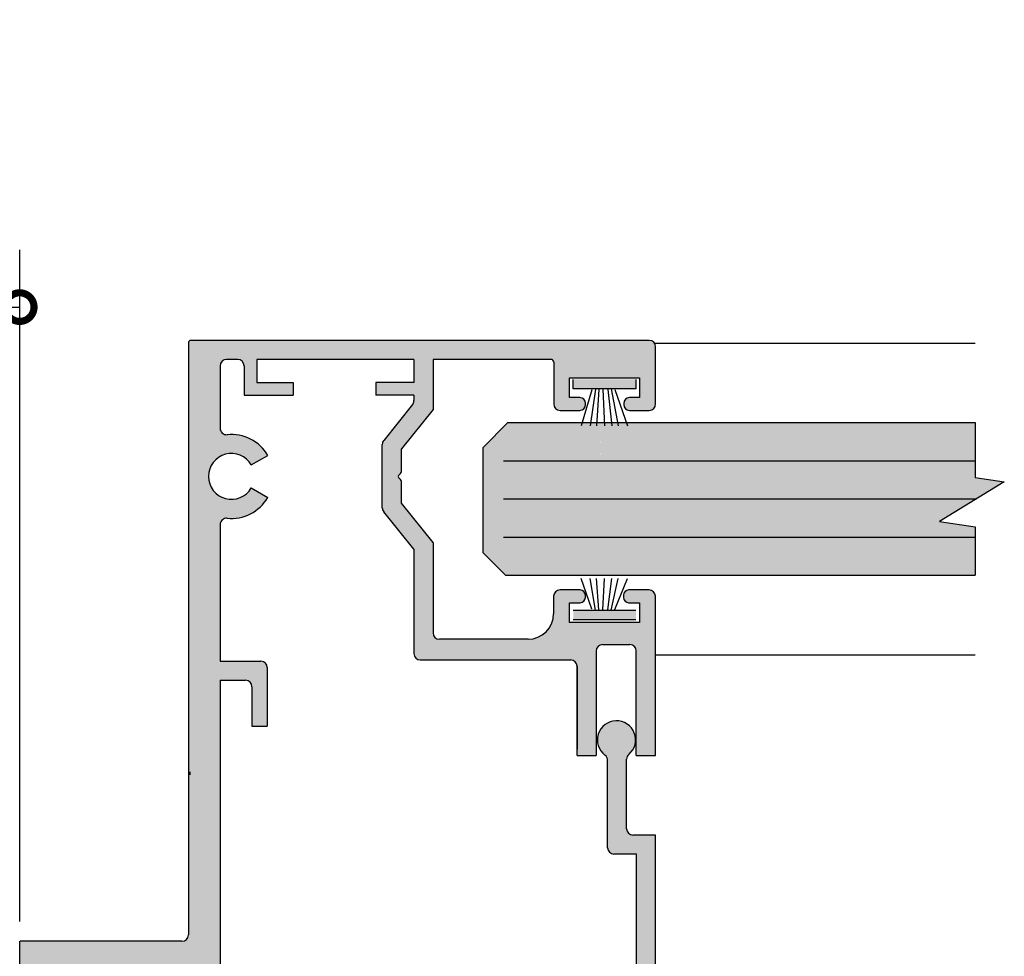
# Model space of a CAD drawing. Units: inches. Extents: x 138 to 635, y 402 to 1437.
# Drawn here: x 626 to 629, y 1434 to 1437 of the extents above; entities that cross this region are included whole.
import ezdxf

# ---------------------------------------------------------------- set-up
doc = ezdxf.new("R2010")
doc.units = ezdxf.units.IN
doc.header["$LTSCALE"] = 2
doc.header["$MEASUREMENT"] = 0
doc.header["$PDMODE"] = 32
doc.linetypes.add('CENTER2', pattern=[1.125, 0.75, -0.125, 0.125, -0.125])
doc.layers.get('Defpoints').update_dxf_attribs({"color": 30})
for name, color, linetype in [('01 Cut', 7, 'Continuous'), ('02 Med', 82, 'Continuous'), ('03 Lite', 161, 'Continuous'), ('1', 53, 'Continuous')]:
    doc.layers.add(name, color=color, linetype=linetype)
doc.layers.add('06 Dims', color=1, linetype='Continuous', lineweight=5)
doc.styles.get("Standard").update_dxf_attribs({"font": 'Century Gothic'})
doc.dimstyles.get("Standard").update_dxf_attribs({"dimtxt": 0.18, "dimasz": 0.18, "dimexe": 0.18, "dimexo": 0.0625, "dimgap": 0.09, "dimtad": 1, "dimtih": 1, "dimtoh": 1, "dimdec": 4, "dimzin": 0, "dimdsep": 46, "dimlunit": 4, "dimtxsty": 'Standard', "dimblk": 'DOTSMALL', "dimblk1": 'DOTSMALL', "dimblk2": 'DOTSMALL', "dimcen": 0.09, "dimadec": 0, "dimazin": 0, "dimtfac": 1, "dimtdec": 4, "dimtofl": 0, "dimtmove": 0, "dimatfit": 3, "dimfxl": 1, "dimtolj": 1, "dimtzin": 0, "dimarcsym": 0})

# ---------------------------------------------------------------- blocks, each defined once
blk = doc.blocks.new('_DotSmall')
at = {"color": 0, "linetype": 'ByBlock', "const_width": 0.5}
blk.add_lwpolyline([(-0.0625, 0, 1), (0.0625, 0, 1)], format="xyb", close=True, dxfattribs=at)
blk = doc.blocks.new('*D7')
at = {"layer": '06 Dims', "color": 0, "lineweight": -2, "transparency": 16777216}
for p, q in [((620.3158, 1434.2334), (620.3158, 1436.3446)), ((625.5494, 1434.2334), (625.5494, 1436.3446)), ((620.3158, 1436.1646), (625.5494, 1436.1646))]:
    blk.add_line(p, q, dxfattribs=at)
at = {"layer": 'Defpoints', "color": 0, "transparency": 16777216}
for p in [(625.5494, 1436.1646), (620.3158, 1434.1709), (625.5494, 1434.1709)]:
    blk.add_point(p, dxfattribs=at)
at = {"layer": '06 Dims', "color": 0, "lineweight": -2, "transparency": 16777216, "xscale": 0.18, "yscale": 0.18, "zscale": 0.18, "rotation": 180}
blk.add_blockref('_DotSmall', (620.3158, 1436.1646), dxfattribs=at)
at = {"layer": '06 Dims', "color": 0, "lineweight": -2, "transparency": 16777216, "xscale": 0.18, "yscale": 0.18, "zscale": 0.18}
blk.add_blockref('_DotSmall', (625.5494, 1436.1646), dxfattribs=at)
at = {"layer": '06 Dims', "color": 0, "transparency": 16777216, "insert": (622.9326, 1436.3488), "char_height": 0.18, "attachment_point": 5}
blk.add_mtext("\\A1;Inside Mitre Dimension 'Y' +4mm", dxfattribs=at)

msp = doc.modelspace()

# ---------------------------------------------------------------- hatches: boundary and pattern name
at = {"layer": '02 Med', "transparency": 33554457}
h = msp.add_hatch(color=9, dxfattribs=at)
h.dxf.hatch_style = 1
h.paths.add_polyline_path([(626.17932, 1435.48106, -0.4444508), (626.20135, 1435.50095, 0.294689), (626.32893, 1435.56592), (626.27706, 1435.59608, -3.7170101), (626.27713, 1435.66833), (626.32906, 1435.69838, 0.2952261), (626.20135, 1435.76358, -0.4444508), (626.17932, 1435.78347), (626.17932, 1435.98002, -0.4142136), (626.19932, 1436.00002), (626.23437, 1436.00002, -0.4142136), (626.25437, 1435.98002), (626.25437, 1435.88724), (626.40832, 1435.88724), (626.40832, 1435.92724), (626.29437, 1435.92724), (626.29437, 1436.00002), (626.78821, 1436.00002), (626.78821, 1435.92724), (626.66821, 1435.92724), (626.66821, 1435.88724), (626.78821, 1435.88724), (626.78821, 1435.87062, -0.1712481), (626.78378, 1435.85807), (626.69321, 1435.7457, 0.1712481), (626.68878, 1435.73315), (626.68878, 1435.534, 0.1709457), (626.69319, 1435.52147), (626.78821, 1435.40331), (626.78821, 1435.07542, 0.4142136), (626.80821, 1435.05542), (627.28081, 1435.05542, -0.4142136), (627.30081, 1435.03542), (627.30081, 1434.75486), (627.36081, 1434.75486), (627.36081, 1435.08342, -0.4142136), (627.38081, 1435.10342), (627.4669, 1435.10342, -0.4142136), (627.4869, 1435.08342), (627.4869, 1434.75486), (627.5469, 1434.75486), (627.5469, 1435.10342), (627.5469, 1435.25542, 0.4142136), (627.5269, 1435.27542), (627.4629, 1435.27542, 0.4903144), (627.44741, 1435.25542, 0.4903144), (627.4629, 1435.23542), (627.4969, 1435.23542), (627.4969, 1435.17342), (627.2769, 1435.17342), (627.2769, 1435.23542), (627.3109, 1435.23542, 0.4903144), (627.32639, 1435.25542, 0.4903144), (627.3109, 1435.27542), (627.2469, 1435.27542, 0.4142136), (627.2269, 1435.25542), (627.2269, 1435.20042, -0.4142136), (627.1469, 1435.12042), (626.86821, 1435.12042, -0.4142136), (626.84821, 1435.14042), (626.84821, 1435.42444), (626.74878, 1435.54809), (626.74878, 1435.61722, 0.179729), (626.74646, 1435.62229), (626.73963, 1435.62912, -0.4142136), (626.73963, 1435.63477), (626.74646, 1435.6416, 0.2182376), (626.74878, 1435.64785), (626.74878, 1435.71903), (626.84821, 1435.84239), (626.84821, 1436.00002), (627.2195, 1436.00002, -0.4142136), (627.2275, 1435.99202), (627.2275, 1435.86002, 0.4142136), (627.2475, 1435.84002), (627.3095, 1435.84002, 0.4142136), (627.3275, 1435.85802, 0.4893267), (627.3095, 1435.88002), (627.2775, 1435.88002), (627.2775, 1435.94202), (627.4975, 1435.94202), (627.4975, 1435.88002), (627.4655, 1435.88002, 0.4142136), (627.4475, 1435.86202, 0.4893267), (627.4655, 1435.84002), (627.5275, 1435.84002, 0.4142136), (627.5475, 1435.86002), (627.5475, 1436.04002, 0.4142136), (627.5275, 1436.06002), (626.08732, 1436.06002, 0.4142136), (626.07932, 1436.05202), (626.07932, 1434.19091, -0.4142136), (626.05932, 1434.17091), (625.54939, 1434.17091), (625.54939, 1433.79825), (625.62939, 1433.79825, -1), (625.66939, 1433.79825), (625.66939, 1433.58578), (625.68, 1433.57826), (625.66939, 1433.57073), (625.66939, 1433.35825, -1), (625.62939, 1433.35825), (625.54939, 1433.35825), (625.54939, 1432.8799), (625.62939, 1432.8799, -1), (625.66939, 1432.8799), (625.66939, 1432.66743), (625.67999, 1432.6599), (625.66939, 1432.65238), (625.66939, 1432.4399, -1), (625.62939, 1432.4399), (625.54939, 1432.4399), (625.54939, 1432.19712, -0.4142136), (625.52939, 1432.17712), (625.36751, 1432.17712, -0.4142136), (625.34751, 1432.19712), (625.34751, 1432.25912, 0.4142136), (625.32751, 1432.27912), (625.26551, 1432.27912, 0.4142136), (625.24751, 1432.26112, 0.4893267), (625.26551, 1432.23912), (625.29751, 1432.23912), (625.29751, 1432.17712), (625.07751, 1432.17712), (625.07751, 1432.23912), (625.10951, 1432.23912, 0.4142136), (625.12751, 1432.25712, 0.4893267), (625.10951, 1432.27912), (625.04751, 1432.27912, 0.4142136), (625.02751, 1432.25912), (625.02751, 1432.07912, 0.3281532), (625.04155, 1432.06002), (627.52154, 1432.06002, 0.5058503), (627.5475, 1432.07912), (627.5475, 1432.25912, 0.4142136), (627.5275, 1432.27912), (627.4655, 1432.27912, 0.4142136), (627.4475, 1432.26112, 0.4893267), (627.4655, 1432.23912), (627.4975, 1432.23912), (627.4975, 1432.17712), (627.2775, 1432.17712), (627.2775, 1432.23912), (627.3095, 1432.23912, 0.4142136), (627.3275, 1432.25712, 0.4893267), (627.3095, 1432.27912), (627.2475, 1432.27912, 0.4142136), (627.2275, 1432.25912), (627.2275, 1432.12802, -0.4142136), (627.2195, 1432.12002), (626.69069, 1432.12002), (626.69069, 1432.33127), (626.59133, 1432.45483), (626.59133, 1432.52396, 0.179729), (626.58901, 1432.52903), (626.58218, 1432.53586, -0.4142136), (626.58218, 1432.54151), (626.58901, 1432.54834, 0.2182376), (626.59133, 1432.55459), (626.59133, 1432.62577), (626.69069, 1432.74904), (626.69069, 1432.85788), (626.75878, 1432.85788), (626.75878, 1432.91788), (626.49035, 1432.91788, -0.4142136), (626.48635, 1432.92188), (626.48635, 1433.06149, -0.1530554), (626.48993, 1433.07291, -0.4979204), (626.57107, 1433.0761, 0.320227), (626.59349, 1433.07002), (626.67764, 1433.10121, 0.31367), (626.69069, 1433.11996), (626.69069, 1433.21407, 0.3156718), (626.6775, 1433.23288), (626.58129, 1433.26775, 0.2439107), (626.56303, 1433.26535, -0.5110742), (626.48517, 1433.29251), (626.48517, 1433.32113, 0.4142136), (626.46517, 1433.34113), (626.41528, 1433.34113, -0.2596528), (626.39828, 1433.3506), (626.33031, 1433.4603, -0.1395517), (626.32732, 1433.47084), (626.32732, 1433.64681), (626.27932, 1433.64681), (626.27932, 1433.54098, -0.4142136), (626.25932, 1433.52098), (626.19932, 1433.52098, -0.4142136), (626.17932, 1433.54098), (626.17932, 1434.49091), (626.17932, 1434.99136), (626.25932, 1434.99136, -0.4142136), (626.27932, 1434.97136), (626.27932, 1434.84703), (626.32732, 1434.84703), (626.32732, 1435.03136, 0.4142136), (626.30732, 1435.05136), (626.17932, 1435.05136)])
h.paths.add_polyline_path([(626.07932, 1434.07625, -0.4142136), (626.09932, 1434.05625), (626.09932, 1433.48098, 0.4142136), (626.11932, 1433.46098), (626.24818, 1433.46098, -0.2596528), (626.26518, 1433.45151), (626.42336, 1433.19618, -0.1395517), (626.42635, 1433.18564), (626.42635, 1432.86788, 0.4142136), (626.43635, 1432.85788), (626.62069, 1432.85788, -0.4142136), (626.63069, 1432.84788), (626.63069, 1432.78432, -0.1712481), (626.62183, 1432.75922), (626.53576, 1432.65244, 0.1712481), (626.53133, 1432.63989), (626.53133, 1432.44074, 0.1709457), (626.53575, 1432.42821), (626.63069, 1432.31014), (626.63069, 1432.22802), (626.51069, 1432.22802), (626.51069, 1432.18802), (626.63069, 1432.18802), (626.63069, 1432.18124), (626.63155, 1432.18124), (626.63155, 1432.12002), (626.13754, 1432.12002), (626.13754, 1432.1879), (626.25536, 1432.1879), (626.25536, 1432.2279), (626.15754, 1432.2279, -0.4142136), (626.13754, 1432.2479), (626.13754, 1432.39639, -0.5243515), (626.16461, 1432.4151, 0.3664866), (626.32534, 1432.47225), (626.27347, 1432.50241, -3.7170101), (626.27354, 1432.57466), (626.32547, 1432.60472, 0.2804153), (626.20497, 1432.67045, 0.3705805), (626.07994, 1432.55228), (626.07754, 1432.13991, -0.4125147), (626.05754, 1432.12002), (625.65739, 1432.12002, -0.4142136), (625.64939, 1432.12802), (625.64939, 1432.29246, -0.5069921), (625.6598, 1432.30009), (625.66131, 1432.29961), (625.75939, 1432.29961, 0.4142136), (625.77939, 1432.31961), (625.77939, 1432.96214, 0.4142136), (625.75939, 1432.98214), (625.66939, 1432.98214, -0.4142136), (625.64939, 1433.00214), (625.64939, 1433.19134, -0.4142136), (625.66939, 1433.21134), (625.75939, 1433.21134, 0.4142136), (625.77939, 1433.23134), (625.77939, 1433.87834, 0.4142136), (625.75939, 1433.89834), (625.65992, 1433.89834, -0.5119183), (625.64939, 1433.90593), (625.64939, 1434.0565, -0.4617703), (625.67257, 1434.07625), (625.89939, 1434.07625), (625.89939, 1433.973), (625.97939, 1433.973), (625.97939, 1434.07625)], flags=16)
h = msp.add_hatch(color=9, dxfattribs=at)
h.dxf.hatch_style = 1
h.paths.add_polyline_path([(627.54723, 1434.50487), (627.47651, 1434.50487, -0.4142136), (627.45651, 1434.52487), (627.45651, 1434.74309, -0.2201274), (627.46356, 1434.75834, 2.8475019), (627.38856, 1434.75619, -0.2351944), (627.39651, 1434.74023), (627.39651, 1434.46487, 0.4142136), (627.41651, 1434.44487), (627.48723, 1434.44487), (627.48723, 1433.36452), (627.39523, 1433.36452), (627.39523, 1433.06452), (626.58353, 1433.06452, -0.2344402), (626.5676, 1433.07243, 0.5643965), (626.4895, 1433.06407, 0.0456404), (626.48933, 1433.05475, 0.5998749), (626.56866, 1433.03867), (626.6327, 1433.0274, -0.6667379), (626.69814, 1433.01963), (626.69814, 1432.99575), (626.69814, 1432.94928, 0.4142136), (626.72814, 1432.91928, 0.4142136), (626.75814, 1432.94928), (626.75814, 1432.99952), (626.8457, 1432.99952), (626.85344, 1432.99178), (626.86119, 1432.99952), (626.91152, 1432.99952), (626.91926, 1432.99178), (626.92701, 1432.99952), (627.14723, 1432.99952, -0.4142136), (627.22723, 1432.91952), (627.22723, 1432.86452, 0.4142136), (627.24723, 1432.84452), (627.31123, 1432.84452, 0.4142136), (627.32723, 1432.86052), (627.32723, 1432.86852, 0.4142136), (627.31123, 1432.88452), (627.27723, 1432.88452), (627.27723, 1432.94652), (627.49723, 1432.94652), (627.49723, 1432.88452), (627.46323, 1432.88452, 0.4142136), (627.44723, 1432.86852), (627.44723, 1432.86052, 0.4142136), (627.46323, 1432.84452), (627.52723, 1432.84452, 0.4142136), (627.54723, 1432.86452), (627.54723, 1433.06452), (627.45523, 1433.06452), (627.45523, 1433.30452), (627.54723, 1433.30452)])
at = {"layer": '03 Lite', "lineweight": -3}
for points in [[(627.28906, 1435.90765), (627.28905, 1435.93721), (627.48556, 1435.93727), (627.48557, 1435.90771), (627.40898, 1435.90769)], [(627.28906, 1435.21121), (627.28905, 1435.18165), (627.48556, 1435.18159), (627.48557, 1435.21115), (627.40898, 1435.21117)]]:
    msp.add_hatch(color=256, dxfattribs=at).paths.add_polyline_path(points)
at = {"layer": '1', "transparency": 33554687}
h = msp.add_hatch(color=256, dxfattribs=at)
h.dxf.hatch_style = 1
h.set_gradient(color1=(0, 135, 199), color2=(0, 135, 199), rotation=90, tint=1, name='CYLINDER')
h.paths.add_polyline_path([(628.64329, 1435.61509), (628.55142, 1435.62904), (628.55142, 1435.68145), (627.29962, 1435.68145), (627.33423, 1435.80142), (627.08357, 1435.80142), (627.00585, 1435.72366), (627.00585, 1435.39201), (627.07637, 1435.32145), (627.32538, 1435.32145), (627.29077, 1435.44145), (628.55142, 1435.44145), (628.55142, 1435.47412), (628.43948, 1435.49039)], flags=17)
h.paths.add_polyline_path([(628.55142, 1435.80142), (627.40555, 1435.80142), (627.39391, 1435.68145), (628.55142, 1435.68145)], flags=0)
h.paths.add_polyline_path([(627.37264, 1435.80142), (627.33423, 1435.80142), (627.29962, 1435.68145), (627.37599, 1435.68145)], flags=0)
h.paths.add_polyline_path([(628.55142, 1435.44145), (627.38633, 1435.44145), (627.39797, 1435.32145), (628.55142, 1435.32145)], flags=0)
h = msp.add_hatch(color=256, dxfattribs=at)
h.dxf.hatch_style = 1
h.set_gradient(color1=(0, 135, 199), color2=(0, 135, 199), rotation=90, tint=1, name='CYLINDER')
h.paths.add_polyline_path([(628.55142, 1435.80142), (627.40555, 1435.80142), (627.39391, 1435.68145), (628.55142, 1435.68145)], flags=0)
h.paths.add_polyline_path([(627.37264, 1435.80142), (627.33423, 1435.80142), (627.29962, 1435.68145), (627.37599, 1435.68145)], flags=0)
h.paths.add_polyline_path([(628.55142, 1435.44145), (627.38633, 1435.44145), (627.39797, 1435.32145), (628.55142, 1435.32145)], flags=0)
h.paths.add_polyline_path([(627.36923, 1435.44145), (628.55142, 1435.44145), (628.55142, 1435.47412), (628.43948, 1435.49039), (628.64329, 1435.61509), (628.55142, 1435.62904), (628.55142, 1435.68145), (627.29962, 1435.68145), (627.33423, 1435.80142), (627.08357, 1435.80142), (627.00585, 1435.72366), (627.00585, 1435.39201), (627.07637, 1435.32145), (627.36588, 1435.32145)], flags=17)
h = msp.add_hatch(color=256, dxfattribs=at)
h.dxf.hatch_style = 1
h.set_gradient(color1=(0, 135, 199), color2=(0, 135, 199), rotation=90, tint=1, name='CYLINDER')
h.paths.add_polyline_path([(627.37264, 1435.80142), (627.33423, 1435.80142), (627.29962, 1435.68145), (627.37599, 1435.68145)])
h = msp.add_hatch(color=256, dxfattribs=at)
h.dxf.hatch_style = 1
h.set_gradient(color1=(0, 135, 199), color2=(0, 135, 199), rotation=90, tint=1, name='CYLINDER')
h.paths.add_polyline_path([(628.55142, 1435.80142), (627.37271, 1435.80142), (627.37619, 1435.68145), (628.55142, 1435.68145)])
h = msp.add_hatch(color=256, dxfattribs=at)
h.dxf.hatch_style = 1
h.set_gradient(color1=(0, 135, 199), color2=(0, 135, 199), rotation=90, tint=1, name='CYLINDER')
h.paths.add_polyline_path([(628.55142, 1435.44145), (627.36878, 1435.44145), (627.36552, 1435.32145), (628.55142, 1435.32145)])

# ---------------------------------------------------------------- linework, layer by layer
at = {"layer": '01 Cut'}
for p, q in [((626.07932, 1436.05202), (626.07932, 1434.19091)), ((627.54393, 1436.05142), (628.55142, 1436.05142)), ((626.17932, 1435.98002), (626.17932, 1435.78347)), ((626.78821, 1436.00002), (626.78821, 1435.92724)), ((626.84821, 1436.00002), (626.84821, 1435.84239)), ((626.40832, 1435.92724), (626.40832, 1435.88724)), ((626.66821, 1435.92724), (626.66821, 1435.88724)), ((626.78821, 1435.88724), (626.78821, 1435.87062)), ((626.78378, 1435.85807), (626.69321, 1435.7457)), ((626.84821, 1435.84239), (626.74878, 1435.71903)), ((627.08357, 1435.80142), (627.00585, 1435.72366)), ((627.08357, 1435.80142), (628.55142, 1435.80142)), ((626.68878, 1435.534), (626.68878, 1435.73315)), ((626.27713, 1435.66833), (626.32906, 1435.69838)), ((626.74878, 1435.64667), (626.74878, 1435.71903)), ((627.00585, 1435.39201), (627.00585, 1435.72366)), ((627.06914, 1435.68145), (628.55142, 1435.68145)), ((626.73963, 1435.63477), (626.74646, 1435.6416)), ((626.74646, 1435.62229), (626.73963, 1435.62912)), ((626.74878, 1435.54809), (626.74878, 1435.61722)), ((626.27706, 1435.59608), (626.32893, 1435.56592)), ((626.84821, 1435.42444), (626.74878, 1435.54809)), ((627.06914, 1435.56145), (628.55562, 1435.56145)), ((626.78821, 1435.40331), (626.69319, 1435.52147)), ((626.17932, 1435.48106), (626.17932, 1435.05136)), ((626.84821, 1435.42444), (626.84821, 1435.14042)), ((627.06914, 1435.44145), (628.55142, 1435.44145)), ((626.78821, 1435.40331), (626.78821, 1435.07542)), ((627.07637, 1435.32145), (627.00585, 1435.39201)), ((627.07637, 1435.32145), (628.55142, 1435.32145)), ((627.36081, 1435.08342), (627.36081, 1434.75486)), ((627.4869, 1434.75486), (627.4869, 1435.08342)), ((627.5469, 1434.75526), (627.5469, 1435.10342)), ((627.5469, 1435.07145), (628.55142, 1435.07145)), ((626.32732, 1435.03136), (626.32732, 1434.84703)), ((627.30081, 1435.03542), (627.30081, 1434.77486)), ((627.30081, 1434.75486), (627.30081, 1435.03542)), ((626.17932, 1434.99136), (626.17932, 1434.49091)), ((626.27932, 1434.97136), (626.27932, 1434.84703)), ((626.27932, 1434.84703), (626.32732, 1434.84703)), ((627.30081, 1434.75486), (627.36081, 1434.75486)), ((627.39651, 1434.46487), (627.39651, 1434.74023)), ((627.45651, 1434.52487), (627.45651, 1434.74309)), ((627.4869, 1434.75486), (627.5469, 1434.75486)), ((627.54723, 1434.50487), (627.47651, 1434.50487)), ((627.54723, 1433.30452), (627.54723, 1434.50487)), ((627.48723, 1434.44487), (627.41651, 1434.44487)), ((627.48723, 1433.36452), (627.48723, 1434.44487)), ((625.54939, 1433.79825), (625.54939, 1434.17091)), ((626.05932, 1434.17091), (625.55059, 1434.17091))]:
    msp.add_line(p, q, dxfattribs=at)
at = {"layer": '01 Cut', "linetype": 'Continuous'}
for p, q in [((627.5275, 1436.06002), (626.08732, 1436.06002)), ((627.5475, 1435.86002), (627.5475, 1436.04002)), ((626.23437, 1436.00002), (626.19932, 1436.00002)), ((626.25437, 1435.98002), (626.25437, 1435.88724)), ((626.78821, 1436.00002), (626.29437, 1436.00002)), ((626.29437, 1436.00002), (626.29437, 1435.92724)), ((626.78821, 1436.00002), (626.73607, 1436.00002)), ((627.2195, 1436.00002), (626.84821, 1436.00002)), ((627.2275, 1435.99202), (627.2275, 1435.86002)), ((626.29437, 1435.92724), (626.40832, 1435.92724)), ((626.78821, 1435.92724), (626.66821, 1435.92724)), ((627.2775, 1435.88002), (627.2775, 1435.94202)), ((627.2775, 1435.94202), (627.4975, 1435.94202)), ((627.4975, 1435.94202), (627.4975, 1435.88002)), ((626.25437, 1435.88724), (626.40832, 1435.88724)), ((626.78821, 1435.88724), (626.66821, 1435.88724)), ((627.3095, 1435.88002), (627.2775, 1435.88002)), ((627.3275, 1435.85802), (627.3275, 1435.86202)), ((627.4475, 1435.86202), (627.4475, 1435.85802)), ((627.4975, 1435.88002), (627.4655, 1435.88002)), ((627.2475, 1435.84002), (627.3095, 1435.84002)), ((627.4655, 1435.84002), (627.5275, 1435.84002)), ((627.3109, 1435.27542), (627.2469, 1435.27542)), ((627.5269, 1435.27542), (627.4629, 1435.27542)), ((627.2269, 1435.25542), (627.2269, 1435.20042)), ((627.2769, 1435.17342), (627.2769, 1435.23542)), ((627.2769, 1435.23542), (627.3109, 1435.23542)), ((627.3269, 1435.25142), (627.3269, 1435.25942)), ((627.4469, 1435.25942), (627.4469, 1435.25142)), ((627.4629, 1435.23542), (627.4969, 1435.23542)), ((627.4969, 1435.23542), (627.4969, 1435.17342)), ((627.5469, 1435.10342), (627.5469, 1435.25542)), ((627.4969, 1435.17342), (627.2769, 1435.17342)), ((627.1469, 1435.12042), (626.86821, 1435.12042)), ((626.94019, 1435.12042), (626.86821, 1435.12042)), ((627.38081, 1435.10342), (627.4669, 1435.10342)), ((626.17932, 1435.05136), (626.30732, 1435.05136)), ((626.80821, 1435.05542), (627.28081, 1435.05542)), ((626.17932, 1434.99136), (626.25932, 1434.99136)), ((626.17932, 1434.49091), (626.17932, 1433.54098))]:
    msp.add_line(p, q, dxfattribs=at)
at = {"layer": '01 Cut'}
msp.add_lwpolyline([(628.55142, 1435.80142), (628.55142, 1435.62904), (628.64329, 1435.61509), (628.43948, 1435.49039), (628.55142, 1435.47412), (628.55142, 1435.32142)], dxfattribs=at)
for centre, radius, start, end in [((626.08732, 1436.05202), 0.008, 90, 180), ((626.76821, 1435.87062), 0.02, 321.12986, 0), ((626.19932, 1435.78347), 0.02, 180, 275.85116), ((626.21481, 1435.63226), 0.132, 30.05927, 95.85116), ((626.21481, 1435.63226), 0.132, 30.05927, 95.85116), ((626.70878, 1435.73315), 0.02, 141.12986, 180), ((626.21481, 1435.63226), 0.072, 30.05927, 329.82749), ((626.74246, 1435.63194), 0.004, 135, 225), ((626.7408, 1435.64726), 0.008, 315, 0), ((626.7408, 1435.61663), 0.008, 0, 45), ((626.21481, 1435.63226), 0.132, 264.14884, 329.82749), ((626.70878, 1435.534), 0.02, 180, 218.80279), ((626.19932, 1435.48106), 0.02, 84.14884, 180), ((626.86821, 1435.14042), 0.02, 180, 270), ((627.38081, 1435.08342), 0.02, 90, 180), ((627.4669, 1435.08342), 0.02, 0, 90), ((626.80821, 1435.07542), 0.02, 180, 270), ((627.28081, 1435.03542), 0.02, 0, 90), ((627.42472, 1434.80407), 0.06, 310.34247, 232.94043), ((627.37651, 1434.74023), 0.02, 0, 52.94043), ((627.47651, 1434.74309), 0.02, 130.34247, 180), ((626.21578, 1434.69891), 0.132, 177.88946, 182.11054), ((627.47651, 1434.52487), 0.02, 180, 270), ((627.41651, 1434.46487), 0.02, 180, 270), ((626.05932, 1434.19091), 0.02, 270, 0)]:
    msp.add_arc(centre, radius, start, end, dxfattribs=at)
at = {"layer": '01 Cut', "linetype": 'Continuous'}
for centre, radius, start, end in [((627.5275, 1436.04002), 0.02, 0, 90), ((626.19932, 1435.98002), 0.02, 90, 180), ((626.23437, 1435.98002), 0.02, 0, 90), ((627.2195, 1435.99202), 0.008, 0, 90), ((627.2475, 1435.86002), 0.02, 180, 270), ((627.3095, 1435.86202), 0.018, 0, 90), ((627.3095, 1435.85802), 0.018, 270, 0), ((627.4655, 1435.86202), 0.018, 90, 180), ((627.4655, 1435.85802), 0.018, 180, 270), ((627.5275, 1435.86002), 0.02, 270, 0), ((627.2469, 1435.25542), 0.02, 90, 180), ((627.3109, 1435.25942), 0.016, 0, 90), ((627.4629, 1435.25942), 0.016, 90, 180), ((627.5269, 1435.25542), 0.02, 0, 90), ((627.3109, 1435.25142), 0.016, 270, 0), ((627.4629, 1435.25142), 0.016, 180, 270), ((627.1469, 1435.20042), 0.08, 270, 0), ((626.30732, 1435.03136), 0.02, 0, 90), ((626.25932, 1434.97136), 0.02, 0, 90)]:
    msp.add_arc(centre, radius, start, end, dxfattribs=at)
at = {"layer": '03 Lite', "linetype": 'CENTER2'}
for p, q in [((627.28906, 1435.90765), (627.28905, 1435.93721)), ((627.48556, 1435.93727), (627.48557, 1435.90771)), ((627.48556, 1435.18159), (627.28905, 1435.18165))]:
    msp.add_line(p, q, dxfattribs=at)
at = {"layer": '03 Lite', "lineweight": -3}
for p, q in [((627.40898, 1435.90769), (627.28906, 1435.90765)), ((627.34695, 1435.9041), (627.31402, 1435.79156)), ((627.35857, 1435.90651), (627.34215, 1435.79156)), ((627.36915, 1435.90553), (627.36199, 1435.79156)), ((627.38202, 1435.90591), (627.3866, 1435.79156)), ((627.39732, 1435.90598), (627.41039, 1435.79156)), ((627.40786, 1435.9073), (627.43034, 1435.79156)), ((627.48557, 1435.90771), (627.40898, 1435.90769)), ((627.41955, 1435.90525), (627.45878, 1435.79156)), ((627.34695, 1435.21476), (627.31402, 1435.31117)), ((627.35857, 1435.21234), (627.34215, 1435.31117)), ((627.36915, 1435.21332), (627.36199, 1435.31117)), ((627.38202, 1435.21294), (627.3866, 1435.31117)), ((627.39732, 1435.21288), (627.41039, 1435.31117)), ((627.40786, 1435.21156), (627.43034, 1435.31117)), ((627.41955, 1435.21361), (627.45878, 1435.31117)), ((627.40898, 1435.21117), (627.28906, 1435.21121)), ((627.48557, 1435.21115), (627.40898, 1435.21117))]:
    msp.add_line(p, q, dxfattribs=at)

# ---------------------------------------------------------------- dimensions: what is measured, and where the dimension line sits
at = {"layer": '06 Dims'}
dim = msp.add_linear_dim(base=(625.54939, 1436.1646), p1=(620.3158, 1434.17091), p2=(625.54939, 1434.17091), text="Inside Mitre Dimension 'Y' +4mm", dimstyle='Standard', dxfattribs=at)
dim.commit()
dim.dimension.update_dxf_attribs({"geometry": '*D7', "text_midpoint": (622.93259, 1436.34882)})

doc.saveas('drawing.dxf')
